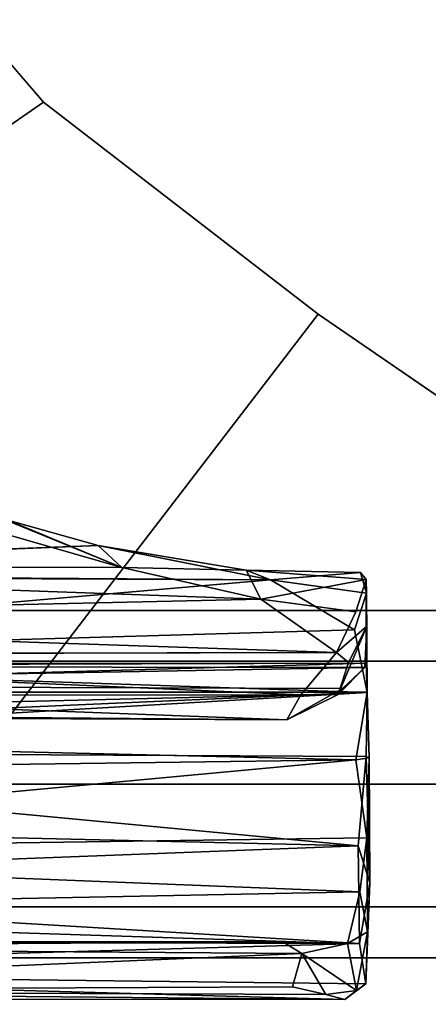
# Model space of a CAD drawing. Units: inches. Extents: x -9.1 to 9.1, y -8.2 to 9.9.
# Drawn here: x -6.7 to -6.2, y -5.2 to -4.1 of the extents above; entities that cross this region are included whole.
import ezdxf

# ---------------------------------------------------------------- set-up
doc = ezdxf.new("R2010")
doc.units = ezdxf.units.IN
doc.header["$MEASUREMENT"] = 0
for name, color, linetype in [('TABLE-BASE', 6, 'Continuous'), ('TABLE-FORMCOAT', 6, 'Continuous'), ('TABLE-GLIDE', 6, 'Continuous')]:
    doc.layers.add(name, color=color, linetype=linetype)

msp = doc.modelspace()

# ---------------------------------------------------------------- linework, layer by layer
at = {"layer": 'TABLE-BASE'}
for points in [[(-5.8934, 0.0963, 24.6714), (-5.7898, 0.1659, 24.6006), (-8.3842, -4.3279, 5.3007), (-8.4878, -4.3975, 5.3715)], [(-5.7898, 0.1659, 24.6006), (-5.6517, 0.1398, 24.5712), (-8.2462, -4.354, 5.2713), (-8.3842, -4.3279, 5.3007)], [(-5.6517, 0.1398, 24.5712), (-5.5601, 0.0333, 24.6006), (-8.1546, -4.4605, 5.3007), (-8.2462, -4.354, 5.2713)], [(-5.9018, -0.0283, 24.7422), (-5.8934, 0.0963, 24.6714), (-8.4878, -4.3975, 5.3715), (-8.4963, -4.522, 5.4423)], [(-5.5601, 0.0333, 24.6006), (-5.5686, -0.0912, 24.6714), (-8.1631, -4.585, 5.3715), (-8.1546, -4.4605, 5.3007)], [(-5.8102, -0.1348, 24.7715), (-5.9018, -0.0283, 24.7422), (-8.4963, -4.522, 5.4423), (-8.4047, -4.6285, 5.4716)], [(-5.5686, -0.0912, 24.6714), (-5.6722, -0.1608, 24.7422), (-8.2667, -4.6546, 5.4423), (-8.1631, -4.585, 5.3715)], [(-5.6722, -0.1608, 24.7422), (-5.8102, -0.1348, 24.7715), (-8.4047, -4.6285, 5.4716), (-8.2667, -4.6546, 5.4423)], [(-2.8475, -4.7678, 24.6714), (-8.0364, -4.7678, 5.3715), (-8.1485, -4.8227, 5.4423), (-2.9595, -4.8227, 24.7422)], [(-2.7354, -4.8227, 24.6006), (-7.9243, -4.8227, 5.3007), (-8.0364, -4.7678, 5.3715), (-2.8475, -4.7678, 24.6714)], [(-7.1733, -4.8227, 0.4373), (7.1733, -4.8227, 0.4373), (7.1733, -4.7678, 0.3047), (-7.1733, -4.7678, 0.3047)], [(-7.1733, -4.7678, 0.3047), (7.1733, -4.7678, 0.3047), (7.1733, -4.8227, 0.1721), (-7.1733, -4.8227, 0.1721)], [(-2.9595, -4.8227, 24.7422), (-8.1485, -4.8227, 5.4423), (-8.1949, -4.9553, 5.4716), (-3.006, -4.9553, 24.7715)], [(-2.6889, -4.9553, 24.5712), (-7.8779, -4.9553, 5.2713), (-7.9243, -4.8227, 5.3007), (-2.7354, -4.8227, 24.6006)], [(-7.1733, -4.9553, 0.4922), (7.1733, -4.9553, 0.4922), (7.1733, -4.8227, 0.4373), (-7.1733, -4.8227, 0.4373)], [(-7.1733, -4.8227, 0.1721), (7.1733, -4.8227, 0.1721), (7.1733, -4.9553, 0.1172), (-7.1733, -4.9553, 0.1172)], [(-3.006, -4.9553, 24.7715), (-8.1949, -4.9553, 5.4716), (-8.1485, -5.0879, 5.4423), (-2.9595, -5.0879, 24.7422)], [(-2.7354, -5.0879, 24.6006), (-7.9243, -5.0879, 5.3007), (-7.8779, -4.9553, 5.2713), (-2.6889, -4.9553, 24.5712)], [(-7.1733, -4.9553, 0.1172), (7.1733, -4.9553, 0.1172), (7.1733, -5.0879, 0.1721), (-7.1733, -5.0879, 0.1721)], [(-7.1733, -5.0879, 0.4373), (7.1733, -5.0879, 0.4373), (7.1733, -4.9553, 0.4922), (-7.1733, -4.9553, 0.4922)], [(-2.9595, -5.0879, 24.7422), (-8.1485, -5.0879, 5.4423), (-8.0364, -5.1428, 5.3715), (-2.8475, -5.1428, 24.6714)], [(-2.8475, -5.1428, 24.6714), (-8.0364, -5.1428, 5.3715), (-7.9243, -5.0879, 5.3007), (-2.7354, -5.0879, 24.6006)], [(-7.1733, -5.0879, 0.1721), (7.1733, -5.0879, 0.1721), (7.1733, -5.1428, 0.3047), (-7.1733, -5.1428, 0.3047)], [(-7.1733, -5.1428, 0.3047), (7.1733, -5.1428, 0.3047), (7.1733, -5.0879, 0.4373), (-7.1733, -5.0879, 0.4373)]]:
    msp.add_3dface(points, dxfattribs=at)
at = {"layer": 'TABLE-FORMCOAT'}
for points, invisible_edges in [([(-8.7375, -3.5128, 25.9922), (-8.538, -4.3919, 25.9922), (8.538, -4.3919, 25.9922), (8.7375, -3.5128, 25.9922)], 10), ([(-6.7814, -4.08, 25.2422), (6.7814, -4.08, 25.2422), (6.6618, -4.2189, 25.2422), (-6.6618, -4.2189, 25.2422)], 5), ([(-6.3655, -4.4481, 25.2422), (-6.6618, -4.2189, 25.2422), (6.6618, -4.2189, 25.2422), (6.3655, -4.4481, 25.2422)], 10), ([(-8.4408, -4.638, 25.9922), (8.4408, -4.638, 25.9922), (8.538, -4.3919, 25.9922), (-8.538, -4.3919, 25.9922)], 5), ([(-6.3655, -4.4481, 25.2422), (6.3655, -4.4481, 25.2422), (5.8383, -4.8102, 25.2422), (-5.8383, -4.8102, 25.2422)], 5), ([(-8.4408, -4.638, 25.9922), (-8.3421, -4.8163, 25.9922), (8.3421, -4.8163, 25.9922), (8.4408, -4.638, 25.9922)], 10), ([(-8.2371, -4.991, 25.9922), (8.2371, -4.991, 25.9922), (8.3421, -4.8163, 25.9922), (-8.3421, -4.8163, 25.9922)], 5), ([(-8.2371, -4.991, 25.9922), (-8.0725, -5.1982, 25.9922), (8.0725, -5.1982, 25.9922), (8.2371, -4.991, 25.9922)], 10)]:
    msp.add_3dface(points, dxfattribs=dict(at, invisible_edges=invisible_edges))
for points in [[(-6.6618, -4.2189, 25.2422), (-8.1164, -5.2287, 25.4629), (-8.2824, -5.0193, 25.4629), (-6.7814, -4.08, 25.2422)], [(-6.6618, -4.2189, 25.2422), (-6.3655, -4.4481, 25.2422), (-7.4435, -5.8529, 25.4629), (-8.1164, -5.2287, 25.4629)], [(-5.8383, -4.8102, 25.2422), (-6.6696, -6.3737, 25.4629), (-7.4435, -5.8529, 25.4629), (-6.3655, -4.4481, 25.2422)], [(-5.8383, -4.8102, 25.2422), (-4.2533, -5.5159, 25.2422), (-4.8589, -7.1798, 25.4629), (-6.6696, -6.3737, 25.4629)]]:
    msp.add_3dface(points, dxfattribs=at)
at = {"layer": 'TABLE-GLIDE'}
for points in [[(-6.7002, -4.6705, 0.2042), (-6.7002, -4.6705, 0.2042), (-6.8242, -4.6208, 0.3179), (-6.5774, -4.7214, 0.3413)], [(-6.7002, -4.6705, 0.2042), (-6.7002, -4.6705, 0.2042), (-6.8242, -4.6208, 0.3179), (-6.5774, -4.7214, 0.3413)], [(-6.5774, -4.7214, 0.3413), (-6.5774, -4.7214, 0.3413), (-6.8242, -4.6208, 0.3179), (-6.7589, -4.6692, 0.3318)], [(-6.5774, -4.7214, 0.3413), (-6.5774, -4.7214, 0.3413), (-6.8242, -4.6208, 0.3179), (-6.7589, -4.6692, 0.3318)], [(-7.4049, -4.7204, 0.3475), (-7.4049, -4.7204, 0.3475), (-6.5774, -4.7214, 0.3413), (-6.7589, -4.6692, 0.3318)], [(-7.4046, -4.7305, 0.1536), (-7.4046, -4.7305, 0.1536), (-6.7002, -4.6705, 0.2042), (-6.603, -4.6979, 0.195)], [(-7.3986, -4.7278, 0.1533), (-7.3986, -4.7278, 0.1533), (-6.7002, -4.6705, 0.2042), (-6.603, -4.6979, 0.195)], [(-6.7002, -4.6705, 0.2042), (-6.7002, -4.6705, 0.2042), (-6.5774, -4.7214, 0.3413), (-6.603, -4.6979, 0.195)], [(-6.7002, -4.6705, 0.2042), (-6.7002, -4.6705, 0.2042), (-6.5774, -4.7214, 0.3413), (-6.603, -4.6979, 0.195)], [(-7.4046, -4.7305, 0.1536), (-7.4046, -4.7305, 0.1536), (-6.603, -4.6979, 0.195), (-6.417, -4.7349, 0.1591)], [(-7.3986, -4.7278, 0.1533), (-7.3986, -4.7278, 0.1533), (-6.603, -4.6979, 0.195), (-6.417, -4.7349, 0.1591)], [(-6.5774, -4.7214, 0.3413), (-6.5774, -4.7214, 0.3413), (-6.4431, -4.7244, 0.2678), (-6.603, -4.6979, 0.195)], [(-6.5774, -4.7214, 0.3413), (-6.5774, -4.7214, 0.3413), (-6.4431, -4.7244, 0.2678), (-6.603, -4.6979, 0.195)], [(-6.4431, -4.7244, 0.2678), (-6.4431, -4.7244, 0.2678), (-6.417, -4.7349, 0.1591), (-6.603, -4.6979, 0.195)], [(-6.4431, -4.7244, 0.2678), (-6.4431, -4.7244, 0.2678), (-6.417, -4.7349, 0.1591), (-6.603, -4.6979, 0.195)], [(-7.4049, -4.7204, 0.3475), (-7.4049, -4.7204, 0.3475), (-7.4045, -4.7777, 0.3796), (-6.4273, -4.7556, 0.3603)], [(-6.5774, -4.7214, 0.3413), (-6.5774, -4.7214, 0.3413), (-7.4049, -4.7204, 0.3475), (-6.4273, -4.7556, 0.3603)], [(-7.395, -4.8197, 0.0437), (-7.395, -4.8197, 0.0437), (-7.4046, -4.7305, 0.1536), (-6.417, -4.7349, 0.1591)], [(-7.395, -4.8197, 0.0437), (-7.395, -4.8197, 0.0437), (-7.3986, -4.7278, 0.1533), (-6.417, -4.7349, 0.1591)], [(-6.4273, -4.7556, 0.3603), (-6.4273, -4.7556, 0.3603), (-6.4431, -4.7244, 0.2678), (-6.5774, -4.7214, 0.3413)], [(-6.4273, -4.7556, 0.3603), (-6.4273, -4.7556, 0.3603), (-6.4431, -4.7244, 0.2678), (-6.5774, -4.7214, 0.3413)], [(-6.3201, -4.7267, 0.2165), (-6.3201, -4.7267, 0.2165), (-6.417, -4.7349, 0.1591), (-6.4431, -4.7244, 0.2678)], [(-6.3137, -4.7343, 0.2907), (-6.3137, -4.7343, 0.2907), (-6.4431, -4.7244, 0.2678), (-6.4273, -4.7556, 0.3603)], [(-6.3201, -4.7267, 0.2165), (-6.3201, -4.7267, 0.2165), (-6.417, -4.7349, 0.1591), (-6.4431, -4.7244, 0.2678)], [(-6.3137, -4.7343, 0.2907), (-6.3137, -4.7343, 0.2907), (-6.4431, -4.7244, 0.2678), (-6.4273, -4.7556, 0.3603)], [(-6.3201, -4.7267, 0.2165), (-6.3201, -4.7267, 0.2165), (-6.4431, -4.7244, 0.2678), (-6.3137, -4.7343, 0.2907)], [(-6.3201, -4.7267, 0.2165), (-6.3201, -4.7267, 0.2165), (-6.4431, -4.7244, 0.2678), (-6.3137, -4.7343, 0.2907)], [(-6.417, -4.7349, 0.1591), (-6.417, -4.7349, 0.1591), (-6.3201, -4.7267, 0.2165), (-6.3134, -4.7492, 0.1382)], [(-6.417, -4.7349, 0.1591), (-6.417, -4.7349, 0.1591), (-6.3201, -4.7267, 0.2165), (-6.3134, -4.7492, 0.1382)], [(-6.3137, -4.7343, 0.2907), (-6.3137, -4.7343, 0.2907), (-6.3134, -4.7492, 0.1382), (-6.3201, -4.7267, 0.2165)], [(-6.3137, -4.7343, 0.2907), (-6.3137, -4.7343, 0.2907), (-6.3134, -4.7492, 0.1382), (-6.3201, -4.7267, 0.2165)], [(-6.417, -4.7349, 0.1591), (-6.417, -4.7349, 0.1591), (-6.3264, -4.7887, 0.0741), (-7.395, -4.8197, 0.0437)], [(-6.417, -4.7349, 0.1591), (-6.417, -4.7349, 0.1591), (-6.3264, -4.7887, 0.0741), (-7.395, -4.8197, 0.0437)], [(-6.3137, -4.7343, 0.2907), (-6.3137, -4.7343, 0.2907), (-6.4273, -4.7556, 0.3603), (-6.3248, -4.7695, 0.3726)], [(-6.3137, -4.7343, 0.2907), (-6.3137, -4.7343, 0.2907), (-6.4273, -4.7556, 0.3603), (-6.3248, -4.7695, 0.3726)], [(-6.417, -4.7349, 0.1591), (-6.417, -4.7349, 0.1591), (-6.3134, -4.7492, 0.1382), (-6.3264, -4.7887, 0.0741)], [(-6.417, -4.7349, 0.1591), (-6.417, -4.7349, 0.1591), (-6.3134, -4.7492, 0.1382), (-6.3264, -4.7887, 0.0741)], [(-6.3139, -4.8247, 0.2361), (-6.3139, -4.8247, 0.2361), (-6.3137, -4.7343, 0.2907), (-6.3131, -4.7849, 0.3784)], [(-6.3139, -4.8247, 0.2361), (-6.3139, -4.8247, 0.2361), (-6.3137, -4.7343, 0.2907), (-6.3131, -4.7849, 0.3784)], [(-6.3129, -4.856, 0.1728), (-6.3129, -4.856, 0.1728), (-6.3137, -4.7343, 0.2907), (-6.3139, -4.8247, 0.2361)], [(-6.3129, -4.856, 0.1728), (-6.3129, -4.856, 0.1728), (-6.3137, -4.7343, 0.2907), (-6.3139, -4.8247, 0.2361)], [(-6.3129, -4.856, 0.1728), (-6.3129, -4.856, 0.1728), (-6.3134, -4.7492, 0.1382), (-6.3137, -4.7343, 0.2907)], [(-6.3129, -4.856, 0.1728), (-6.3129, -4.856, 0.1728), (-6.3134, -4.7492, 0.1382), (-6.3137, -4.7343, 0.2907)], [(-6.3134, -4.7492, 0.1382), (-6.3134, -4.7492, 0.1382), (-6.3127, -4.8565, 0.0277), (-6.3264, -4.7887, 0.0741)], [(-6.3134, -4.7492, 0.1382), (-6.3134, -4.7492, 0.1382), (-6.3127, -4.8565, 0.0277), (-6.3264, -4.7887, 0.0741)], [(-6.3129, -4.856, 0.1728), (-6.3129, -4.856, 0.1728), (-6.3127, -4.8565, 0.0277), (-6.3134, -4.7492, 0.1382)], [(-6.3129, -4.856, 0.1728), (-6.3129, -4.856, 0.1728), (-6.3127, -4.8565, 0.0277), (-6.3134, -4.7492, 0.1382)], [(-7.4045, -4.7777, 0.3796), (-7.4045, -4.7777, 0.3796), (-6.3457, -4.8131, 0.4147), (-6.4273, -4.7556, 0.3603)], [(-6.3457, -4.8131, 0.4147), (-6.3457, -4.8131, 0.4147), (-6.3248, -4.7695, 0.3726), (-6.4273, -4.7556, 0.3603)], [(-6.3457, -4.8131, 0.4147), (-6.3457, -4.8131, 0.4147), (-6.3248, -4.7695, 0.3726), (-6.4273, -4.7556, 0.3603)], [(-7.3758, -4.8156, 0.4152), (-7.3758, -4.8156, 0.4152), (-6.3457, -4.8131, 0.4147), (-7.4045, -4.7777, 0.3796)], [(-7.395, -4.8197, 0.0437), (-7.395, -4.8197, 0.0437), (-6.3264, -4.7887, 0.0741), (-6.3127, -4.8565, 0.0277)], [(-7.395, -4.8197, 0.0437), (-7.395, -4.8197, 0.0437), (-6.3264, -4.7887, 0.0741), (-6.3127, -4.8565, 0.0277)], [(-6.3131, -4.7849, 0.3784), (-6.3131, -4.7849, 0.3784), (-6.3457, -4.8131, 0.4147), (-6.333, -4.824, 0.4038)], [(-6.3131, -4.7849, 0.3784), (-6.3131, -4.7849, 0.3784), (-6.3457, -4.8131, 0.4147), (-6.333, -4.824, 0.4038)], [(-6.333, -4.824, 0.4038), (-6.333, -4.824, 0.4038), (-6.344, -4.8585, 0.3813), (-6.3131, -4.7849, 0.3784)], [(-6.333, -4.824, 0.4038), (-6.333, -4.824, 0.4038), (-6.344, -4.8585, 0.3813), (-6.3131, -4.7849, 0.3784)], [(-6.3131, -4.7849, 0.3784), (-6.3131, -4.7849, 0.3784), (-6.344, -4.8585, 0.3813), (-6.3152, -4.8295, 0.3206)], [(-6.3131, -4.7849, 0.3784), (-6.3131, -4.7849, 0.3784), (-6.344, -4.8585, 0.3813), (-6.3152, -4.8295, 0.3206)], [(-6.3152, -4.8295, 0.3206), (-6.3152, -4.8295, 0.3206), (-6.3139, -4.8247, 0.2361), (-6.3131, -4.7849, 0.3784)], [(-6.3152, -4.8295, 0.3206), (-6.3152, -4.8295, 0.3206), (-6.3139, -4.8247, 0.2361), (-6.3131, -4.7849, 0.3784)], [(-6.3457, -4.8131, 0.4147), (-6.3457, -4.8131, 0.4147), (-7.3758, -4.8156, 0.4152), (-6.3842, -4.8591, 0.4242)], [(-6.3842, -4.8591, 0.4242), (-6.3842, -4.8591, 0.4242), (-7.3758, -4.8156, 0.4152), (-7.3278, -4.8596, 0.4248)], [(-7.4054, -4.8279, 0.3136), (-7.4054, -4.8279, 0.3136), (-7.4046, -4.8255, 0.2341), (-6.3139, -4.8247, 0.2361)], [(-7.4054, -4.8279, 0.3136), (-7.4054, -4.8279, 0.3136), (-7.4046, -4.8255, 0.2341), (-6.3139, -4.8247, 0.2361)], [(-7.4054, -4.8279, 0.3136), (-7.4054, -4.8279, 0.3136), (-6.3139, -4.8247, 0.2361), (-6.3152, -4.8295, 0.3206)], [(-7.4054, -4.8279, 0.3136), (-7.4054, -4.8279, 0.3136), (-6.3139, -4.8247, 0.2361), (-6.3152, -4.8295, 0.3206)], [(-6.3139, -4.8247, 0.2361), (-6.3139, -4.8247, 0.2361), (-7.4054, -4.8562, 0.1735), (-6.3129, -4.856, 0.1728)], [(-6.3139, -4.8247, 0.2361), (-6.3139, -4.8247, 0.2361), (-7.4054, -4.8562, 0.1735), (-6.3129, -4.856, 0.1728)], [(-6.3139, -4.8247, 0.2361), (-6.3139, -4.8247, 0.2361), (-7.4046, -4.8255, 0.2341), (-7.4054, -4.8562, 0.1735)], [(-6.3139, -4.8247, 0.2361), (-6.3139, -4.8247, 0.2361), (-7.4046, -4.8255, 0.2341), (-7.4054, -4.8562, 0.1735)], [(-7.395, -4.8197, 0.0437), (-7.395, -4.8197, 0.0437), (-6.3127, -4.8565, 0.0277), (-7.4051, -4.9198, 0.0069)], [(-7.395, -4.8197, 0.0437), (-7.395, -4.8197, 0.0437), (-6.3127, -4.8565, 0.0277), (-7.4051, -4.9198, 0.0069)], [(-7.3881, -4.8486, 0.3603), (-7.3881, -4.8486, 0.3603), (-7.4054, -4.8279, 0.3136), (-6.3152, -4.8295, 0.3206)], [(-7.3881, -4.8486, 0.3603), (-7.3881, -4.8486, 0.3603), (-7.4054, -4.8279, 0.3136), (-6.3152, -4.8295, 0.3206)], [(-7.3881, -4.8486, 0.3603), (-7.3881, -4.8486, 0.3603), (-6.3152, -4.8295, 0.3206), (-6.3393, -4.8521, 0.3611)], [(-7.3881, -4.8486, 0.3603), (-7.3881, -4.8486, 0.3603), (-6.3152, -4.8295, 0.3206), (-6.3393, -4.8521, 0.3611)], [(-6.3393, -4.8521, 0.3611), (-6.3393, -4.8521, 0.3611), (-6.3152, -4.8295, 0.3206), (-6.344, -4.8585, 0.3813)], [(-6.3393, -4.8521, 0.3611), (-6.3393, -4.8521, 0.3611), (-6.3152, -4.8295, 0.3206), (-6.344, -4.8585, 0.3813)], [(-6.3129, -4.856, 0.1728), (-6.3129, -4.856, 0.1728), (-7.4054, -4.8562, 0.1735), (-7.3959, -4.9035, 0.1374)], [(-6.3129, -4.856, 0.1728), (-6.3129, -4.856, 0.1728), (-7.4054, -4.8562, 0.1735), (-7.3959, -4.9035, 0.1374)], [(-7.4051, -4.9198, 0.0069), (-7.4051, -4.9198, 0.0069), (-6.3127, -4.8565, 0.0277), (-6.3139, -4.9256, 0.0061)], [(-7.4051, -4.9198, 0.0069), (-7.4051, -4.9198, 0.0069), (-6.3127, -4.8565, 0.0277), (-6.3139, -4.9256, 0.0061)], [(-6.3129, -4.856, 0.1728), (-6.3129, -4.856, 0.1728), (-7.3959, -4.9035, 0.1374), (-6.3251, -4.9291, 0.1239)], [(-6.3129, -4.856, 0.1728), (-6.3129, -4.856, 0.1728), (-7.3959, -4.9035, 0.1374), (-6.3251, -4.9291, 0.1239)], [(-7.3881, -4.8486, 0.3603), (-7.3881, -4.8486, 0.3603), (-6.3993, -4.8859, 0.3897), (-7.329, -4.8782, 0.3789)], [(-7.3881, -4.8486, 0.3603), (-7.3881, -4.8486, 0.3603), (-6.3393, -4.8521, 0.3611), (-6.3993, -4.8859, 0.3897)], [(-7.3881, -4.8486, 0.3603), (-7.3881, -4.8486, 0.3603), (-6.3393, -4.8521, 0.3611), (-6.3993, -4.8859, 0.3897)], [(-7.3881, -4.8486, 0.3603), (-7.3881, -4.8486, 0.3603), (-6.3993, -4.8859, 0.3897), (-7.329, -4.8782, 0.3789)], [(-6.3393, -4.8521, 0.3611), (-6.3393, -4.8521, 0.3611), (-6.344, -4.8585, 0.3813), (-6.3993, -4.8859, 0.3897)], [(-6.3393, -4.8521, 0.3611), (-6.3393, -4.8521, 0.3611), (-6.344, -4.8585, 0.3813), (-6.3993, -4.8859, 0.3897)], [(-6.3106, -4.9271, 0.1139), (-6.3106, -4.9271, 0.1139), (-6.3129, -4.856, 0.1728), (-6.3251, -4.9291, 0.1239)], [(-6.3106, -4.9271, 0.1139), (-6.3106, -4.9271, 0.1139), (-6.3129, -4.856, 0.1728), (-6.3251, -4.9291, 0.1239)], [(-6.3106, -4.9271, 0.1139), (-6.3106, -4.9271, 0.1139), (-6.3139, -4.9256, 0.0061), (-6.3127, -4.8565, 0.0277)], [(-6.3106, -4.9271, 0.1139), (-6.3106, -4.9271, 0.1139), (-6.3139, -4.9256, 0.0061), (-6.3127, -4.8565, 0.0277)], [(-6.3106, -4.9271, 0.1139), (-6.3106, -4.9271, 0.1139), (-6.3127, -4.8565, 0.0277), (-6.3129, -4.856, 0.1728)], [(-6.3106, -4.9271, 0.1139), (-6.3106, -4.9271, 0.1139), (-6.3127, -4.8565, 0.0277), (-6.3129, -4.856, 0.1728)], [(-6.3842, -4.8591, 0.4242), (-6.3842, -4.8591, 0.4242), (-7.3278, -4.8596, 0.4248), (-7.3314, -4.8815, 0.3964)], [(-6.3842, -4.8591, 0.4242), (-6.3842, -4.8591, 0.4242), (-7.3278, -4.8596, 0.4248), (-7.3314, -4.8815, 0.3964)], [(-6.3842, -4.8591, 0.4242), (-6.3842, -4.8591, 0.4242), (-7.3314, -4.8815, 0.3964), (-6.3993, -4.8859, 0.3897)], [(-6.3842, -4.8591, 0.4242), (-6.3842, -4.8591, 0.4242), (-7.3314, -4.8815, 0.3964), (-6.3993, -4.8859, 0.3897)], [(-6.344, -4.8585, 0.3813), (-6.344, -4.8585, 0.3813), (-6.3842, -4.8591, 0.4242), (-6.3993, -4.8859, 0.3897)], [(-6.344, -4.8585, 0.3813), (-6.344, -4.8585, 0.3813), (-6.3842, -4.8591, 0.4242), (-6.3993, -4.8859, 0.3897)], [(-6.3251, -4.9291, 0.1239), (-6.3251, -4.9291, 0.1239), (-7.3959, -4.9035, 0.1374), (-7.4057, -4.9437, 0.1167)], [(-6.3251, -4.9291, 0.1239), (-6.3251, -4.9291, 0.1239), (-7.3959, -4.9035, 0.1374), (-7.4057, -4.9437, 0.1167)], [(-7.4051, -4.9198, 0.0069), (-7.4051, -4.9198, 0.0069), (-6.3225, -5.0221, 0.0048), (-7.4071, -4.9969, 0.0051)], [(-7.4051, -4.9198, 0.0069), (-7.4051, -4.9198, 0.0069), (-6.3225, -5.0221, 0.0048), (-7.4071, -4.9969, 0.0051)], [(-7.4051, -4.9198, 0.0069), (-7.4051, -4.9198, 0.0069), (-6.3139, -4.9256, 0.0061), (-6.3225, -5.0221, 0.0048)], [(-7.4051, -4.9198, 0.0069), (-7.4051, -4.9198, 0.0069), (-6.3139, -4.9256, 0.0061), (-6.3225, -5.0221, 0.0048)], [(-6.3251, -4.9291, 0.1239), (-6.3251, -4.9291, 0.1239), (-7.4057, -4.9437, 0.1167), (-7.3956, -5.0289, 0.1209)], [(-6.3251, -4.9291, 0.1239), (-6.3251, -4.9291, 0.1239), (-7.4057, -4.9437, 0.1167), (-7.3956, -5.0289, 0.1209)], [(-6.3251, -4.9291, 0.1239), (-6.3251, -4.9291, 0.1239), (-7.3956, -5.0289, 0.1209), (-6.313, -5.0134, 0.1145)], [(-6.3251, -4.9291, 0.1239), (-6.3251, -4.9291, 0.1239), (-7.3956, -5.0289, 0.1209), (-6.313, -5.0134, 0.1145)], [(-6.3106, -4.9271, 0.1139), (-6.3106, -4.9271, 0.1139), (-6.3251, -4.9291, 0.1239), (-6.313, -5.0134, 0.1145)], [(-6.3106, -4.9271, 0.1139), (-6.3106, -4.9271, 0.1139), (-6.3251, -4.9291, 0.1239), (-6.313, -5.0134, 0.1145)], [(-6.3139, -4.9256, 0.0061), (-6.3139, -4.9256, 0.0061), (-6.3099, -5.0618, 0.0333), (-6.3225, -5.0221, 0.0048)], [(-6.3139, -4.9256, 0.0061), (-6.3139, -4.9256, 0.0061), (-6.3099, -5.0618, 0.0333), (-6.3225, -5.0221, 0.0048)], [(-6.3106, -4.9271, 0.1139), (-6.3106, -4.9271, 0.1139), (-6.3099, -5.0618, 0.0333), (-6.3139, -4.9256, 0.0061)], [(-6.3106, -4.9271, 0.1139), (-6.3106, -4.9271, 0.1139), (-6.3099, -5.0618, 0.0333), (-6.3139, -4.9256, 0.0061)], [(-6.313, -5.0134, 0.1145), (-6.313, -5.0134, 0.1145), (-6.3099, -5.0618, 0.0333), (-6.3106, -4.9271, 0.1139)], [(-6.313, -5.0134, 0.1145), (-6.313, -5.0134, 0.1145), (-6.3099, -5.0618, 0.0333), (-6.3106, -4.9271, 0.1139)], [(-7.4071, -4.9969, 0.0051), (-7.4071, -4.9969, 0.0051), (-6.3225, -5.0221, 0.0048), (-7.3945, -5.0631, 0.0222)], [(-7.4071, -4.9969, 0.0051), (-7.4071, -4.9969, 0.0051), (-6.3225, -5.0221, 0.0048), (-7.3945, -5.0631, 0.0222)], [(-6.313, -5.0134, 0.1145), (-6.313, -5.0134, 0.1145), (-7.3956, -5.0289, 0.1209), (-6.3206, -5.0718, 0.1416)], [(-6.313, -5.0134, 0.1145), (-6.313, -5.0134, 0.1145), (-7.3956, -5.0289, 0.1209), (-6.3206, -5.0718, 0.1416)], [(-6.3124, -5.1148, 0.1662), (-6.3124, -5.1148, 0.1662), (-6.313, -5.0134, 0.1145), (-6.3206, -5.0718, 0.1416)], [(-6.3124, -5.1148, 0.1662), (-6.3124, -5.1148, 0.1662), (-6.313, -5.0134, 0.1145), (-6.3206, -5.0718, 0.1416)], [(-6.3124, -5.1148, 0.1662), (-6.3124, -5.1148, 0.1662), (-6.3099, -5.0618, 0.0333), (-6.313, -5.0134, 0.1145)], [(-6.3124, -5.1148, 0.1662), (-6.3124, -5.1148, 0.1662), (-6.3099, -5.0618, 0.0333), (-6.313, -5.0134, 0.1145)], [(-7.3945, -5.0631, 0.0222), (-7.3945, -5.0631, 0.0222), (-6.3225, -5.0221, 0.0048), (-6.321, -5.1273, 0.0686)], [(-7.3945, -5.0631, 0.0222), (-7.3945, -5.0631, 0.0222), (-6.3225, -5.0221, 0.0048), (-6.321, -5.1273, 0.0686)], [(-6.3225, -5.0221, 0.0048), (-6.3225, -5.0221, 0.0048), (-6.3099, -5.0618, 0.0333), (-6.321, -5.1273, 0.0686)], [(-6.3225, -5.0221, 0.0048), (-6.3225, -5.0221, 0.0048), (-6.3099, -5.0618, 0.0333), (-6.321, -5.1273, 0.0686)], [(-6.3206, -5.0718, 0.1416), (-6.3206, -5.0718, 0.1416), (-7.3956, -5.0289, 0.1209), (-7.3973, -5.093, 0.1608)], [(-6.3206, -5.0718, 0.1416), (-6.3206, -5.0718, 0.1416), (-7.3956, -5.0289, 0.1209), (-7.3973, -5.093, 0.1608)], [(-7.3945, -5.0631, 0.0222), (-7.3945, -5.0631, 0.0222), (-6.321, -5.1273, 0.0686), (-7.4012, -5.1581, 0.1064)], [(-7.3945, -5.0631, 0.0222), (-7.3945, -5.0631, 0.0222), (-6.321, -5.1273, 0.0686), (-7.4012, -5.1581, 0.1064)], [(-6.321, -5.1273, 0.0686), (-6.321, -5.1273, 0.0686), (-6.3099, -5.0618, 0.0333), (-6.3142, -5.1709, 0.1379)], [(-6.321, -5.1273, 0.0686), (-6.321, -5.1273, 0.0686), (-6.3099, -5.0618, 0.0333), (-6.3142, -5.1709, 0.1379)], [(-6.3099, -5.0618, 0.0333), (-6.3099, -5.0618, 0.0333), (-6.3124, -5.1148, 0.1662), (-6.3142, -5.1709, 0.1379)], [(-6.3099, -5.0618, 0.0333), (-6.3099, -5.0618, 0.0333), (-6.3124, -5.1148, 0.1662), (-6.3142, -5.1709, 0.1379)], [(-6.3341, -5.1275, 0.2058), (-6.3341, -5.1275, 0.2058), (-6.3206, -5.0718, 0.1416), (-7.3973, -5.093, 0.1608)], [(-6.3341, -5.1275, 0.2058), (-6.3341, -5.1275, 0.2058), (-6.3206, -5.0718, 0.1416), (-7.3973, -5.093, 0.1608)], [(-6.3206, -5.0718, 0.1416), (-6.3206, -5.0718, 0.1416), (-6.3341, -5.1275, 0.2058), (-6.3124, -5.1148, 0.1662)], [(-6.3206, -5.0718, 0.1416), (-6.3206, -5.0718, 0.1416), (-6.3341, -5.1275, 0.2058), (-6.3124, -5.1148, 0.1662)], [(-6.3341, -5.1275, 0.2058), (-6.3341, -5.1275, 0.2058), (-7.3973, -5.093, 0.1608), (-7.3786, -5.1247, 0.2059)], [(-6.3341, -5.1275, 0.2058), (-6.3341, -5.1275, 0.2058), (-7.3973, -5.093, 0.1608), (-7.3786, -5.1247, 0.2059)], [(-6.3242, -5.1783, 0.1876), (-6.3242, -5.1783, 0.1876), (-6.3124, -5.1148, 0.1662), (-6.3341, -5.1275, 0.2058)], [(-6.3242, -5.1783, 0.1876), (-6.3242, -5.1783, 0.1876), (-6.3124, -5.1148, 0.1662), (-6.3341, -5.1275, 0.2058)], [(-6.3124, -5.1148, 0.1662), (-6.3124, -5.1148, 0.1662), (-6.3242, -5.1783, 0.1876), (-6.3142, -5.1709, 0.1379)], [(-6.3124, -5.1148, 0.1662), (-6.3124, -5.1148, 0.1662), (-6.3242, -5.1783, 0.1876), (-6.3142, -5.1709, 0.1379)], [(-6.3142, -5.1709, 0.1379), (-6.3142, -5.1709, 0.1379), (-7.4012, -5.1581, 0.1064), (-6.321, -5.1273, 0.0686)], [(-6.3142, -5.1709, 0.1379), (-6.3142, -5.1709, 0.1379), (-7.4012, -5.1581, 0.1064), (-6.321, -5.1273, 0.0686)], [(-7.3786, -5.1247, 0.2059), (-7.3786, -5.1247, 0.2059), (-7.3182, -5.1313, 0.2476), (-6.4036, -5.1256, 0.2357)], [(-7.3786, -5.1247, 0.2059), (-7.3786, -5.1247, 0.2059), (-7.3182, -5.1313, 0.2476), (-6.4036, -5.1256, 0.2357)], [(-6.3341, -5.1275, 0.2058), (-6.3341, -5.1275, 0.2058), (-7.3786, -5.1247, 0.2059), (-6.4036, -5.1256, 0.2357)], [(-6.3341, -5.1275, 0.2058), (-6.3341, -5.1275, 0.2058), (-7.3786, -5.1247, 0.2059), (-6.4036, -5.1256, 0.2357)], [(-7.3307, -5.1784, 0.2406), (-7.3307, -5.1784, 0.2406), (-6.3833, -5.1383, 0.2459), (-7.3182, -5.1313, 0.2476)], [(-7.3307, -5.1784, 0.2406), (-7.3307, -5.1784, 0.2406), (-6.3833, -5.1383, 0.2459), (-7.3182, -5.1313, 0.2476)], [(-6.4036, -5.1256, 0.2357), (-6.4036, -5.1256, 0.2357), (-7.3182, -5.1313, 0.2476), (-6.3833, -5.1383, 0.2459)], [(-6.4036, -5.1256, 0.2357), (-6.4036, -5.1256, 0.2357), (-7.3182, -5.1313, 0.2476), (-6.3833, -5.1383, 0.2459)], [(-6.4036, -5.1256, 0.2357), (-6.4036, -5.1256, 0.2357), (-6.3833, -5.1383, 0.2459), (-6.3341, -5.1275, 0.2058)], [(-6.4036, -5.1256, 0.2357), (-6.4036, -5.1256, 0.2357), (-6.3833, -5.1383, 0.2459), (-6.3341, -5.1275, 0.2058)], [(-6.3242, -5.1783, 0.1876), (-6.3242, -5.1783, 0.1876), (-6.3341, -5.1275, 0.2058), (-6.3833, -5.1383, 0.2459)], [(-6.3242, -5.1783, 0.1876), (-6.3242, -5.1783, 0.1876), (-6.3341, -5.1275, 0.2058), (-6.3833, -5.1383, 0.2459)], [(-7.3307, -5.1784, 0.2406), (-7.3307, -5.1784, 0.2406), (-6.3932, -5.1741, 0.2434), (-6.3833, -5.1383, 0.2459)], [(-7.3307, -5.1784, 0.2406), (-7.3307, -5.1784, 0.2406), (-6.3932, -5.1741, 0.2434), (-6.3833, -5.1383, 0.2459)], [(-6.3575, -5.1824, 0.2213), (-6.3575, -5.1824, 0.2213), (-6.3833, -5.1383, 0.2459), (-6.3932, -5.1741, 0.2434)], [(-6.3575, -5.1824, 0.2213), (-6.3575, -5.1824, 0.2213), (-6.3833, -5.1383, 0.2459), (-6.3932, -5.1741, 0.2434)], [(-6.3242, -5.1783, 0.1876), (-6.3242, -5.1783, 0.1876), (-6.3833, -5.1383, 0.2459), (-6.3575, -5.1824, 0.2213)], [(-6.3242, -5.1783, 0.1876), (-6.3242, -5.1783, 0.1876), (-6.3833, -5.1383, 0.2459), (-6.3575, -5.1824, 0.2213)], [(-7.4012, -5.1581, 0.1064), (-7.4012, -5.1581, 0.1064), (-6.3367, -5.188, 0.1765), (-7.3848, -5.1876, 0.1799)], [(-7.4012, -5.1581, 0.1064), (-7.4012, -5.1581, 0.1064), (-6.3367, -5.188, 0.1765), (-7.3848, -5.1876, 0.1799)], [(-7.4012, -5.1581, 0.1064), (-7.4012, -5.1581, 0.1064), (-6.3142, -5.1709, 0.1379), (-6.3367, -5.188, 0.1765)], [(-7.4012, -5.1581, 0.1064), (-7.4012, -5.1581, 0.1064), (-6.3142, -5.1709, 0.1379), (-6.3367, -5.188, 0.1765)], [(-6.3575, -5.1824, 0.2213), (-6.3575, -5.1824, 0.2213), (-6.3932, -5.1741, 0.2434), (-7.3307, -5.1784, 0.2406)], [(-6.3575, -5.1824, 0.2213), (-6.3575, -5.1824, 0.2213), (-6.3932, -5.1741, 0.2434), (-7.3307, -5.1784, 0.2406)], [(-6.3142, -5.1709, 0.1379), (-6.3142, -5.1709, 0.1379), (-6.3242, -5.1783, 0.1876), (-6.3367, -5.188, 0.1765)], [(-6.3142, -5.1709, 0.1379), (-6.3142, -5.1709, 0.1379), (-6.3242, -5.1783, 0.1876), (-6.3367, -5.188, 0.1765)], [(-6.3367, -5.188, 0.1765), (-6.3367, -5.188, 0.1765), (-7.3307, -5.1784, 0.2406), (-7.3848, -5.1876, 0.1799)], [(-6.3367, -5.188, 0.1765), (-6.3367, -5.188, 0.1765), (-7.3307, -5.1784, 0.2406), (-7.3848, -5.1876, 0.1799)], [(-6.3367, -5.188, 0.1765), (-6.3367, -5.188, 0.1765), (-6.3575, -5.1824, 0.2213), (-7.3307, -5.1784, 0.2406)], [(-6.3367, -5.188, 0.1765), (-6.3367, -5.188, 0.1765), (-6.3575, -5.1824, 0.2213), (-7.3307, -5.1784, 0.2406)], [(-6.3575, -5.1824, 0.2213), (-6.3575, -5.1824, 0.2213), (-6.3367, -5.188, 0.1765), (-6.3242, -5.1783, 0.1876)], [(-6.3575, -5.1824, 0.2213), (-6.3575, -5.1824, 0.2213), (-6.3367, -5.188, 0.1765), (-6.3242, -5.1783, 0.1876)]]:
    msp.add_3dface(points, dxfattribs=at)
for points, invisible_edges in [([(-6.3131, -4.7849, 0.3784), (-6.3131, -4.7849, 0.3784), (-6.3137, -4.7343, 0.2907), (-6.3248, -4.7695, 0.3726)], 9), ([(-6.3131, -4.7849, 0.3784), (-6.3131, -4.7849, 0.3784), (-6.3137, -4.7343, 0.2907), (-6.3248, -4.7695, 0.3726)], 9), ([(-6.3131, -4.7849, 0.3784), (-6.3131, -4.7849, 0.3784), (-6.3248, -4.7695, 0.3726), (-6.3457, -4.8131, 0.4147)], 2), ([(-6.3131, -4.7849, 0.3784), (-6.3131, -4.7849, 0.3784), (-6.3248, -4.7695, 0.3726), (-6.3457, -4.8131, 0.4147)], 2), ([(-6.3457, -4.8131, 0.4147), (-6.3457, -4.8131, 0.4147), (-7.3758, -4.8156, 0.4152), (-6.3842, -4.8591, 0.4242)], 4), ([(-6.3842, -4.8591, 0.4242), (-6.3842, -4.8591, 0.4242), (-7.3758, -4.8156, 0.4152), (-7.3278, -4.8596, 0.4248)], 2), ([(-6.3457, -4.8131, 0.4147), (-6.3457, -4.8131, 0.4147), (-6.3842, -4.8591, 0.4242), (-6.333, -4.824, 0.4038)], 4), ([(-6.3457, -4.8131, 0.4147), (-6.3457, -4.8131, 0.4147), (-6.3842, -4.8591, 0.4242), (-6.333, -4.824, 0.4038)], 4), ([(-6.333, -4.824, 0.4038), (-6.333, -4.824, 0.4038), (-6.3842, -4.8591, 0.4242), (-6.344, -4.8585, 0.3813)], 2), ([(-6.333, -4.824, 0.4038), (-6.333, -4.824, 0.4038), (-6.3842, -4.8591, 0.4242), (-6.344, -4.8585, 0.3813)], 2), ([(-7.329, -4.8782, 0.3789), (-7.329, -4.8782, 0.3789), (-6.3993, -4.8859, 0.3897), (-7.3314, -4.8815, 0.3964)], 9), ([(-7.329, -4.8782, 0.3789), (-7.329, -4.8782, 0.3789), (-6.3993, -4.8859, 0.3897), (-7.3314, -4.8815, 0.3964)], 9)]:
    msp.add_3dface(points, dxfattribs=dict(at, invisible_edges=invisible_edges))

doc.saveas('drawing.dxf')
